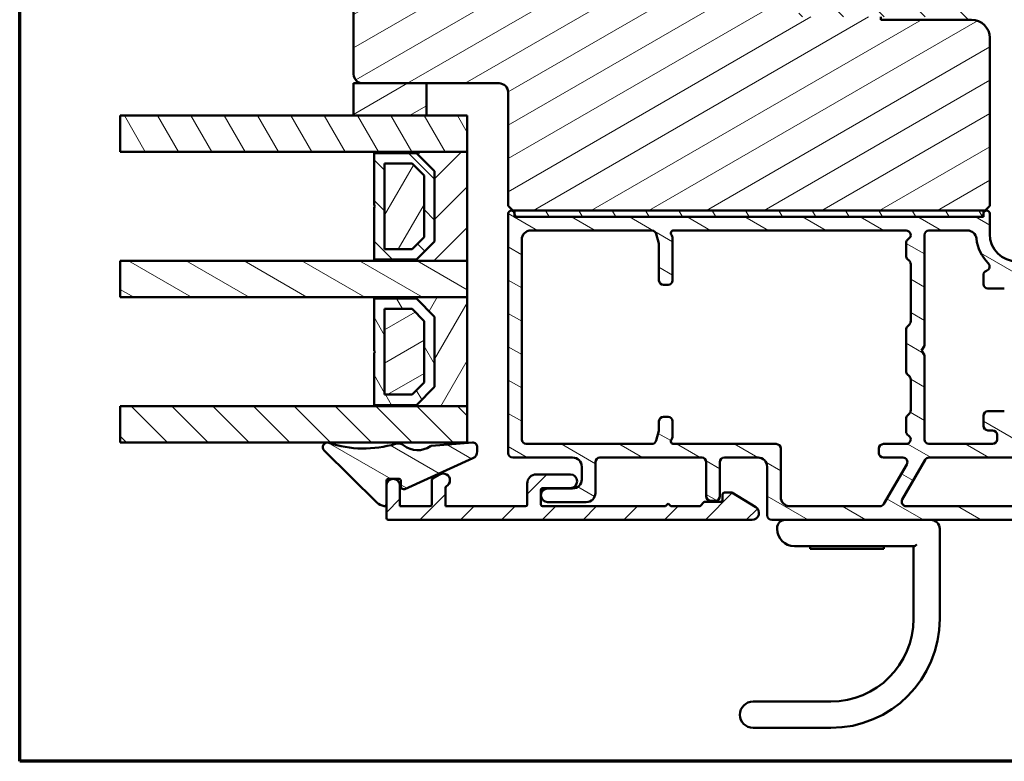
# Model space of a CAD drawing. Units: millimetres. Extents: x 15 to 815, y -287 to 287.
# Drawn here: x 220 to 328, y 10 to 92 of the extents above; entities that cross this region are included whole.
import ezdxf

# ---------------------------------------------------------------- set-up
doc = ezdxf.new("R2010")
doc.units = ezdxf.units.MM
for name, color, linetype, lineweight in [('Border (ISO)', 8, 'Continuous', 70), ('Break Line (ISO)', 7, 'Continuous', 50), ('Hatch (ISO)', 8, 'Continuous', 18), ('Visible (ISO)', 7, 'Continuous', 50)]:
    doc.layers.add(name, color=color, linetype=linetype, lineweight=lineweight)
pattern_1 = [(45, (205.049, 2e-07), (-2.245064, 2.245064), [])]
pattern_2 = [(30, (205.049, 2e-07), (-1.5875, 2.74963), [])]
pattern_3 = [(150.0002, (205.049, 2e-07), (-1.58749, -2.74964), [])]
pattern_4 = [(135.0002, (205.049, 2e-07), (-2.245056, -2.24507), [])]
pattern_5 = [(60, (205.049, 2e-07), (-2.74963, 1.5875), [])]
pattern_6 = [(120.0002, (205.049, 2e-07), (-2.749626, -1.58751), [])]

# ---------------------------------------------------------------- blocks, each defined once
blk = doc.blocks.new('Borders LEIAB A4 Border')
at = {"layer": 'Border (ISO)'}
for p, q in [((15, 10), (15, 287)), ((200, 10), (15, 10))]:
    blk.add_line(p, q, dxfattribs=at)

msp = doc.modelspace()

# ---------------------------------------------------------------- hatches: boundary and pattern name
at = {"layer": 'Hatch (ISO)'}
h = msp.add_hatch(dxfattribs=at)
h.set_pattern_fill('ANSI31', color=256, scale=25.4, style=0)
h.set_pattern_definition(pattern_1)
edge = h.paths.add_edge_path()
edge.add_line((372.798, 77.178), (372.798, 131.178))
edge.add_line((372.798, 131.178), (366.798, 131.178))
edge.add_line((366.798, 131.178), (366.798, 135.178))
edge.add_line((366.798, 135.178), (372.798, 135.178))
edge.add_line((372.798, 135.178), (372.798, 161.178))
edge.add_ellipse((370.798, 161.178), major_axis=(0, 2), ratio=1, start_angle=270, end_angle=360)
edge.add_line((370.798, 163.178), (319.798, 163.178))
edge.add_ellipse((319.798, 161.178), major_axis=(-2, 0), ratio=1, start_angle=270, end_angle=360)
edge.add_line((317.798, 161.178), (317.798, 97.178))
edge.add_ellipse((319.798, 97.178), major_axis=(0, -2), ratio=1, start_angle=270, end_angle=360)
edge.add_line((319.798, 95.178), (321.448, 95.178))
edge.add_line((321.448, 95.178), (329.798, 95.178))
edge.add_ellipse((329.798, 94.178), major_axis=(1, 0), ratio=1, start_angle=0, end_angle=90, ccw=False)
edge.add_line((330.798, 94.178), (330.798, 76.178))
edge.add_line((330.798, 76.178), (331.798, 75.178))
edge.add_line((331.798, 75.178), (370.798, 75.178))
edge.add_ellipse((370.798, 77.178), major_axis=(2, 0), ratio=1, start_angle=270, end_angle=360)
h = msp.add_hatch(dxfattribs=at)
h.set_pattern_fill('ANSI31', color=256, scale=25.4, angle=-14.99998, style=0)
h.set_pattern_definition(pattern_2)
edge = h.paths.add_edge_path()
edge.add_line((324.798, 91.628), (314.798, 91.628))
edge.add_line((314.798, 91.628), (314.798, 91.928))
edge.add_line((314.798, 91.928), (305.798, 91.928))
edge.add_line((305.798, 91.928), (305.798, 95.928))
edge.add_line((305.798, 95.928), (314.298, 95.928))
edge.add_line((314.298, 95.928), (314.711, 96.421))
edge.add_line((314.711, 96.421), (313.732, 101.975))
edge.add_ellipse((311.762, 101.628), major_axis=(-0.347, 1.97), ratio=1, start_angle=270, end_angle=350)
edge.add_line((311.762, 103.628), (258.798, 103.628))
edge.add_ellipse((258.798, 101.628), major_axis=(-2, 0), ratio=1, start_angle=270, end_angle=360)
edge.add_line((256.798, 101.628), (256.798, 85.628))
edge.add_ellipse((257.798, 85.628), major_axis=(0, -1), ratio=1, start_angle=270, end_angle=360)
edge.add_line((257.798, 84.628), (272.798, 84.628))
edge.add_ellipse((272.798, 83.628), major_axis=(1, 0), ratio=1, start_angle=0, end_angle=90, ccw=False)
edge.add_line((273.798, 83.628), (273.798, 71.128))
edge.add_line((273.798, 71.128), (274.298, 70.628))
edge.add_line((274.298, 70.628), (274.498, 70.628))
edge.add_line((274.498, 70.628), (326.098, 70.628))
edge.add_line((326.098, 70.628), (326.298, 70.628))
edge.add_line((326.298, 70.628), (326.798, 71.128))
edge.add_line((326.798, 71.128), (326.798, 89.628))
edge.add_ellipse((324.798, 89.628), major_axis=(0, 2), ratio=1, start_angle=270, end_angle=360)
h = msp.add_hatch(dxfattribs=at)
h.set_pattern_fill('ANSI31', color=256, scale=25.4, angle=90.00021, style=0)
h.set_pattern_definition(pattern_4)
edge = h.paths.add_edge_path()
edge.add_line((314.698, 98.278), (314.698, 96.495))
edge.add_line((314.698, 96.495), (314.698, 96.405))
edge.add_line((314.698, 96.405), (314.698, 93.578))
edge.add_line((314.698, 93.578), (308.362, 93.578))
edge.add_line((308.362, 93.578), (309.859, 95.075))
edge.add_ellipse((309.505, 95.428), major_axis=(0.354, 0.354), ratio=1, start_angle=270, end_angle=450)
edge.add_line((309.152, 95.782), (305.798, 92.428))
edge.add_line((305.798, 92.428), (305.798, 91.928))
edge.add_line((305.798, 91.928), (314.798, 91.928))
edge.add_line((314.798, 91.928), (323.445, 91.928))
edge.add_ellipse((323.445, 90.428), major_axis=(1.5, 0), ratio=1, start_angle=53.1301, end_angle=90, ccw=False)
edge.add_line((324.345, 91.628), (324.498, 91.628))
edge.add_ellipse((324.498, 92.128), major_axis=(0.5, 0), ratio=1, start_angle=270, end_angle=360)
edge.add_line((324.998, 92.128), (324.998, 93.116))
edge.add_ellipse((323.998, 93.116), major_axis=(0, 1), ratio=1, start_angle=270, end_angle=338.14013)
edge.add_line((324.371, 94.044), (321.634, 95.142))
edge.add_ellipse((321.448, 94.678), major_axis=(-0.464, 0.186), ratio=1, start_angle=270, end_angle=291.85987)
edge.add_line((321.448, 95.178), (319.798, 95.178))
edge.add_line((319.798, 95.178), (319.498, 95.178))
edge.add_ellipse((319.498, 94.678), major_axis=(-0.5, 0), ratio=1, start_angle=270, end_angle=360)
edge.add_line((318.998, 94.678), (318.998, 93.778))
edge.add_ellipse((318.798, 93.778), major_axis=(0, -0.2), ratio=1, start_angle=0, end_angle=90, ccw=False)
edge.add_line((318.798, 93.578), (316.348, 93.578))
edge.add_line((316.348, 93.578), (316.348, 97.778))
edge.add_ellipse((315.848, 97.778), major_axis=(0, 0.5), ratio=1, start_angle=270, end_angle=360)
edge.add_line((315.848, 98.278), (314.698, 98.278))
h = msp.add_hatch(dxfattribs=at)
h.set_pattern_fill('ANSI31', color=256, scale=25.4, angle=-14.99998, style=0)
h.set_pattern_definition(pattern_2)
h.paths.add_polyline_path([(264.798, 81.078), (264.798, 84.628), (257.798, 84.628), (256.798, 84.628), (256.798, 81.078)])
h = msp.add_hatch(dxfattribs=at)
h.set_pattern_fill('ANSI31', color=256, scale=25.4, angle=75.00018, style=0)
h.set_pattern_definition(pattern_6)
h.paths.add_polyline_path([(231.115, 77.078), (231.115, 81.078), (256.798, 81.078), (264.798, 81.078), (269.298, 81.078), (269.298, 77.078), (259.048, 77.078)])
h = msp.add_hatch(dxfattribs=at)
h.set_pattern_fill('ANSI31', color=256, scale=25.4, style=0)
h.set_pattern_definition(pattern_1)
h.paths.add_polyline_path([(269.298, 65.078), (269.298, 77.078), (259.048, 77.078), (259.048, 76.938), (263.698, 76.938), (265.698, 74.938), (265.698, 67.218), (263.698, 65.218), (259.048, 65.218), (259.048, 65.078)])
h = msp.add_hatch(dxfattribs=at)
h.set_pattern_fill('ANSI31', color=256, scale=25.4, angle=90.00021, style=0)
h.set_pattern_definition(pattern_4)
h.paths.add_polyline_path([(263.698, 76.938), (259.048, 76.938), (259.048, 71.178), (259.148, 71.078), (259.048, 70.978), (259.048, 65.218), (263.698, 65.218), (265.698, 67.218), (265.698, 74.938)])
h.paths.add_polyline_path([(260.198, 75.788), (263.222, 75.788), (264.548, 74.462), (264.548, 67.694), (263.222, 66.368), (260.198, 66.368)], flags=0)
h = msp.add_hatch(dxfattribs=at)
h.set_pattern_fill('ANSI31', color=256, scale=25.4, angle=14.99998, style=0)
h.set_pattern_definition(pattern_5)
h.paths.add_polyline_path([(260.198, 75.788), (260.198, 66.368), (263.222, 66.368), (264.548, 67.694), (264.548, 74.462), (263.222, 75.788)])
h = msp.add_hatch(dxfattribs=at)
h.set_pattern_fill('ANSI31', color=256, scale=25.4, angle=105.00025, style=0)
h.set_pattern_definition(pattern_3)
edge = h.paths.add_edge_path()
edge.add_ellipse((352.798, 41.678), major_axis=(0, 0.5), ratio=1, start_angle=270, end_angle=360)
edge.add_line((352.798, 42.178), (351.498, 42.178))
edge.add_ellipse((351.498, 41.478), major_axis=(-0.7, 0), ratio=1, start_angle=270, end_angle=360)
edge.add_ellipse((351.098, 41.478), major_axis=(0, -0.3), ratio=1, start_angle=270, end_angle=360)
edge.add_line((351.098, 41.178), (351.748, 41.178))
edge.add_ellipse((351.748, 40.878), major_axis=(0.3, 0), ratio=1, start_angle=0, end_angle=90, ccw=False)
edge.add_line((352.048, 40.878), (352.048, 39.478))
edge.add_ellipse((351.748, 39.478), major_axis=(0, -0.3), ratio=1, start_angle=0, end_angle=90, ccw=False)
edge.add_line((351.748, 39.178), (347.484, 39.178))
edge.add_ellipse((347.484, 38.678), major_axis=(-0.5, 0), ratio=1, start_angle=270, end_angle=315)
edge.add_line((347.13, 39.032), (346.323, 38.225))
edge.add_ellipse((345.97, 38.578), major_axis=(-0.354, -0.354), ratio=1, start_angle=45, end_angle=90, ccw=False)
edge.add_line((345.97, 38.078), (344.798, 38.078))
edge.add_ellipse((344.798, 38.578), major_axis=(-0.5, 0), ratio=1, start_angle=0, end_angle=90, ccw=False)
edge.add_line((344.298, 38.578), (344.298, 38.678))
edge.add_ellipse((343.798, 38.678), major_axis=(0, 0.5), ratio=1, start_angle=270, end_angle=360)
edge.add_line((343.798, 39.178), (343.348, 39.178))
edge.add_ellipse((343.348, 39.478), major_axis=(-0.3, 0), ratio=1, start_angle=0, end_angle=90, ccw=False)
edge.add_line((343.048, 39.478), (343.048, 40.878))
edge.add_ellipse((343.348, 40.878), major_axis=(0, 0.3), ratio=1, start_angle=0, end_angle=90, ccw=False)
edge.add_line((343.348, 41.178), (343.998, 41.178))
edge.add_ellipse((343.998, 41.478), major_axis=(0.3, 0), ratio=1, start_angle=270, end_angle=360)
edge.add_ellipse((343.598, 41.478), major_axis=(0, 0.7), ratio=1, start_angle=270, end_angle=360)
edge.add_line((343.598, 42.178), (342.298, 42.178))
edge.add_ellipse((342.298, 41.678), major_axis=(-0.5, 0), ratio=1, start_angle=270, end_angle=360)
edge.add_line((341.798, 41.678), (341.798, 38.578))
edge.add_ellipse((341.298, 38.578), major_axis=(0, -0.5), ratio=1, start_angle=0, end_angle=90, ccw=False)
edge.add_line((341.298, 38.078), (336.36, 38.078))
edge.add_ellipse((336.36, 38.578), major_axis=(-0.5, 0), ratio=1, start_angle=30, end_angle=90, ccw=False)
edge.add_line((335.927, 38.328), (333.387, 42.728))
edge.add_ellipse((332.521, 42.228), major_axis=(-0.5, 0.866), ratio=1, start_angle=270, end_angle=330)
edge.add_line((332.521, 43.228), (331.598, 43.228))
edge.add_ellipse((331.598, 43.728), major_axis=(-0.5, 0), ratio=1, start_angle=0, end_angle=90, ccw=False)
edge.add_line((331.098, 43.728), (331.098, 46.528))
edge.add_ellipse((330.598, 46.528), major_axis=(0, 0.5), ratio=1, start_angle=270, end_angle=360)
edge.add_line((330.598, 47.028), (329.398, 47.028))
edge.add_ellipse((329.398, 47.528), major_axis=(-0.5, 0), ratio=1, start_angle=0, end_angle=90, ccw=False)
edge.add_line((328.898, 47.528), (328.898, 48.028))
edge.add_ellipse((328.398, 48.028), major_axis=(0, 0.5), ratio=1, start_angle=270, end_angle=360)
edge.add_line((328.398, 48.528), (326.598, 48.528))
edge.add_ellipse((326.598, 48.028), major_axis=(-0.5, 0), ratio=1, start_angle=270, end_angle=360)
edge.add_line((326.098, 48.028), (326.098, 46.928))
edge.add_ellipse((326.598, 46.928), major_axis=(0, -0.5), ratio=1, start_angle=270, end_angle=360)
edge.add_line((326.598, 46.428), (327.098, 46.428))
edge.add_ellipse((327.098, 45.928), major_axis=(0.5, 0), ratio=1, start_angle=0, end_angle=90, ccw=False)
edge.add_line((327.598, 45.928), (327.598, 45.428))
edge.add_ellipse((327.098, 45.428), major_axis=(0, -0.5), ratio=1, start_angle=0, end_angle=90, ccw=False)
edge.add_line((327.098, 44.928), (320.098, 44.928))
edge.add_ellipse((320.098, 45.428), major_axis=(-0.5, 0), ratio=1, start_angle=0, end_angle=90, ccw=False)
edge.add_line((319.598, 45.428), (319.598, 54.709))
edge.add_line((319.598, 54.709), (319.298, 55.228))
edge.add_line((319.298, 55.228), (319.598, 55.748))
edge.add_line((319.598, 55.748), (319.598, 67.928))
edge.add_ellipse((320.098, 67.928), major_axis=(0, 0.5), ratio=1, start_angle=0, end_angle=90, ccw=False)
edge.add_line((320.098, 68.428), (324.331, 68.428))
edge.add_ellipse((324.331, 67.428), major_axis=(1, 0), ratio=1, start_angle=6.26291, end_angle=90, ccw=False)
edge.add_ellipse((329.798, 68.028), major_axis=(0.491, -4.473), ratio=1, start_angle=270, end_angle=309.0075)
edge.add_ellipse((326.279, 64.476), major_axis=(0.355, -0.352), ratio=1, start_angle=333.32046, end_angle=450, ccw=False)
edge.add_ellipse((326.598, 63.528), major_axis=(-0.474, -0.159), ratio=1, start_angle=270, end_angle=341.40913)
edge.add_line((326.098, 63.528), (326.098, 62.528))
edge.add_ellipse((326.598, 62.528), major_axis=(0, -0.5), ratio=1, start_angle=270, end_angle=360)
edge.add_line((326.598, 62.028), (328.398, 62.028))
edge.add_ellipse((328.398, 62.528), major_axis=(0.5, 0), ratio=1, start_angle=270, end_angle=360)
edge.add_line((328.898, 62.528), (328.898, 63.028))
edge.add_ellipse((329.398, 63.028), major_axis=(0, 0.5), ratio=1, start_angle=0, end_angle=90, ccw=False)
edge.add_line((329.398, 63.528), (330.598, 63.528))
edge.add_ellipse((330.598, 64.028), major_axis=(0.5, 0), ratio=1, start_angle=270, end_angle=360)
edge.add_line((331.098, 64.028), (331.098, 64.528))
edge.add_ellipse((330.598, 64.528), major_axis=(0, 0.5), ratio=1, start_angle=270, end_angle=360)
edge.add_line((330.598, 65.028), (329.798, 65.028))
edge.add_ellipse((329.798, 68.028), major_axis=(-3, 0), ratio=1, start_angle=0, end_angle=90, ccw=False)
edge.add_line((326.798, 68.028), (326.798, 70.278))
edge.add_ellipse((326.448, 70.278), major_axis=(0, 0.35), ratio=1, start_angle=270, end_angle=450)
edge.add_line((326.098, 70.278), (326.098, 70.228))
edge.add_ellipse((325.798, 70.228), major_axis=(0, -0.3), ratio=1, start_angle=0, end_angle=90, ccw=False)
edge.add_line((325.798, 69.928), (274.798, 69.928))
edge.add_ellipse((274.798, 70.228), major_axis=(-0.3, 0), ratio=1, start_angle=0, end_angle=90, ccw=False)
edge.add_line((274.498, 70.228), (274.498, 70.278))
edge.add_ellipse((274.148, 70.278), major_axis=(0, 0.35), ratio=1, start_angle=270, end_angle=450)
edge.add_line((273.798, 70.278), (273.798, 43.928))
edge.add_ellipse((274.298, 43.928), major_axis=(0, -0.5), ratio=1, start_angle=270, end_angle=360)
edge.add_line((274.298, 43.428), (280.898, 43.428))
edge.add_ellipse((280.898, 42.428), major_axis=(1, 0), ratio=1, start_angle=0, end_angle=90, ccw=False)
edge.add_line((281.898, 42.428), (281.898, 41.028))
edge.add_ellipse((280.898, 41.028), major_axis=(0, -1), ratio=1, start_angle=0, end_angle=90, ccw=False)
edge.add_line((280.898, 40.028), (278.148, 40.028))
edge.add_ellipse((278.148, 39.278), major_axis=(-0.75, 0), ratio=1, start_angle=270, end_angle=450)
edge.add_line((278.148, 38.528), (282.398, 38.528))
edge.add_ellipse((282.398, 39.528), major_axis=(1, 0), ratio=1, start_angle=270, end_angle=360)
edge.add_line((283.398, 39.528), (283.398, 42.928))
edge.add_ellipse((283.898, 42.928), major_axis=(0, 0.5), ratio=1, start_angle=0, end_angle=90, ccw=False)
edge.add_line((283.898, 43.428), (295.098, 43.428))
edge.add_ellipse((295.098, 42.928), major_axis=(0.5, 0), ratio=1, start_angle=0, end_angle=90, ccw=False)
edge.add_line((295.598, 42.928), (295.598, 39.178))
edge.add_ellipse((296.098, 39.178), major_axis=(0, -0.5), ratio=1, start_angle=270, end_angle=360)
edge.add_line((296.098, 38.678), (296.598, 38.678))
edge.add_ellipse((296.598, 39.178), major_axis=(0.5, 0), ratio=1, start_angle=270, end_angle=360)
edge.add_line((297.098, 39.178), (297.098, 42.928))
edge.add_ellipse((297.598, 42.928), major_axis=(0, 0.5), ratio=1, start_angle=0, end_angle=90, ccw=False)
edge.add_line((297.598, 43.428), (301.298, 43.428))
edge.add_ellipse((301.298, 42.428), major_axis=(1, 0), ratio=1, start_angle=0, end_angle=90, ccw=False)
edge.add_line((302.298, 42.428), (302.298, 37.078))
edge.add_ellipse((302.798, 37.078), major_axis=(0, -0.5), ratio=1, start_angle=270, end_angle=360)
edge.add_line((302.798, 36.578), (346.591, 36.578))
edge.add_ellipse((346.591, 37.078), major_axis=(0.5, 0), ratio=1, start_angle=270, end_angle=315)
edge.add_line((346.945, 36.725), (347.752, 37.532))
edge.add_ellipse((348.105, 37.178), major_axis=(0.354, 0.354), ratio=1, start_angle=45, end_angle=90, ccw=False)
edge.add_line((348.105, 37.678), (352.798, 37.678))
edge.add_ellipse((352.798, 38.178), major_axis=(0.5, 0), ratio=1, start_angle=270, end_angle=360)
edge.add_line((353.298, 38.178), (353.298, 41.678))
edge = h.paths.add_edge_path(flags=0)
edge.add_line((317.174, 38.828), (319.686, 43.178))
edge.add_ellipse((320.119, 42.928), major_axis=(0.25, 0.433), ratio=1, start_angle=30, end_angle=90, ccw=False)
edge.add_line((320.119, 43.428), (329.23, 43.428))
edge.add_ellipse((329.23, 42.928), major_axis=(0.5, 0), ratio=1, start_angle=18.66292, end_angle=90, ccw=False)
edge.add_ellipse((331.598, 43.728), major_axis=(0.64, -1.895), ratio=1, start_angle=270, end_angle=341.33708)
edge.add_line((331.598, 41.728), (331.943, 41.728))
edge.add_ellipse((331.943, 41.228), major_axis=(0.5, 0), ratio=1, start_angle=30, end_angle=90, ccw=False)
edge.add_line((332.376, 41.478), (333.906, 38.828))
edge.add_ellipse((333.473, 38.578), major_axis=(0.25, -0.433), ratio=1, start_angle=330, end_angle=450, ccw=False)
edge.add_line((333.473, 38.078), (317.607, 38.078))
edge.add_ellipse((317.607, 38.578), major_axis=(-0.5, 0), ratio=1, start_angle=330, end_angle=450, ccw=False)
edge = h.paths.add_edge_path(flags=0)
edge.add_ellipse((290.898, 62.928), major_axis=(0, -0.5), ratio=1, start_angle=270, end_angle=360)
edge.add_line((290.898, 62.428), (291.398, 62.428))
edge.add_ellipse((291.398, 62.928), major_axis=(0.5, 0), ratio=1, start_angle=270, end_angle=360)
edge.add_line((291.898, 62.928), (291.898, 67.599))
edge.add_ellipse((291.398, 67.599), major_axis=(0, 0.5), ratio=1, start_angle=270, end_angle=311.40962)
edge.add_ellipse((291.998, 68.128), major_axis=(-0.198, 0.225), ratio=1, start_angle=318.59038, end_angle=450, ccw=False)
edge.add_line((291.998, 68.428), (317.598, 68.428))
edge.add_ellipse((317.598, 67.928), major_axis=(0.5, 0), ratio=1, start_angle=300, end_angle=450, ccw=False)
edge.add_ellipse((318.098, 67.062), major_axis=(-0.25, 0.433), ratio=1, start_angle=0, end_angle=60)
edge.add_line((317.598, 67.062), (317.598, 65.635))
edge.add_ellipse((318.098, 65.635), major_axis=(0, -0.5), ratio=1, start_angle=270, end_angle=315)
edge.add_line((317.745, 65.282), (317.952, 65.075))
edge.add_ellipse((317.598, 64.721), major_axis=(0.354, -0.354), ratio=1, start_angle=45, end_angle=90, ccw=False)
edge.add_line((318.098, 64.721), (318.098, 58.435))
edge.add_ellipse((317.598, 58.435), major_axis=(0, -0.5), ratio=1, start_angle=45, end_angle=90, ccw=False)
edge.add_line((317.952, 58.082), (317.745, 57.875))
edge.add_ellipse((318.098, 57.521), major_axis=(-0.354, -0.354), ratio=1, start_angle=270, end_angle=315)
edge.add_line((317.598, 57.521), (317.598, 52.935))
edge.add_ellipse((318.098, 52.935), major_axis=(0, -0.5), ratio=1, start_angle=270, end_angle=315)
edge.add_line((317.745, 52.582), (317.952, 52.375))
edge.add_ellipse((317.598, 52.021), major_axis=(0.354, -0.354), ratio=1, start_angle=45, end_angle=90, ccw=False)
edge.add_line((318.098, 52.021), (318.098, 48.635))
edge.add_ellipse((317.598, 48.635), major_axis=(0, -0.5), ratio=1, start_angle=45, end_angle=90, ccw=False)
edge.add_line((317.952, 48.282), (317.745, 48.075))
edge.add_ellipse((318.098, 47.721), major_axis=(-0.354, -0.354), ratio=1, start_angle=270, end_angle=315)
edge.add_line((317.598, 47.721), (317.598, 46.294))
edge.add_ellipse((318.098, 46.294), major_axis=(0, -0.5), ratio=1, start_angle=270, end_angle=330)
edge.add_ellipse((317.598, 45.428), major_axis=(0.25, 0.433), ratio=1, start_angle=210, end_angle=360, ccw=False)
edge.add_line((317.598, 44.928), (315.098, 44.928))
edge.add_ellipse((315.098, 44.428), major_axis=(-0.5, 0), ratio=1, start_angle=270, end_angle=360)
edge.add_line((314.598, 44.428), (314.598, 43.928))
edge.add_ellipse((315.098, 43.928), major_axis=(0, -0.5), ratio=1, start_angle=270, end_angle=360)
edge.add_line((315.098, 43.428), (317.232, 43.428))
edge.add_ellipse((317.232, 42.928), major_axis=(0.5, 0), ratio=1, start_angle=330, end_angle=450, ccw=False)
edge.add_line((317.665, 42.678), (315.154, 38.328))
edge.add_ellipse((314.721, 38.578), major_axis=(-0.25, -0.433), ratio=1, start_angle=30, end_angle=90, ccw=False)
edge.add_line((314.721, 38.078), (304.798, 38.078))
edge.add_ellipse((304.798, 39.078), major_axis=(-1, 0), ratio=1, start_angle=0, end_angle=90, ccw=False)
edge.add_line((303.798, 39.078), (303.798, 44.428))
edge.add_ellipse((303.298, 44.428), major_axis=(0, 0.5), ratio=1, start_angle=270, end_angle=360)
edge.add_line((303.298, 44.928), (291.998, 44.928))
edge.add_ellipse((291.998, 45.228), major_axis=(-0.3, 0), ratio=1, start_angle=318.59038, end_angle=450, ccw=False)
edge.add_ellipse((291.398, 45.757), major_axis=(0.331, 0.375), ratio=1, start_angle=270, end_angle=311.40962)
edge.add_line((291.898, 45.757), (291.898, 47.428))
edge.add_ellipse((291.398, 47.428), major_axis=(0, 0.5), ratio=1, start_angle=270, end_angle=360)
edge.add_line((291.398, 47.928), (290.898, 47.928))
edge.add_ellipse((290.898, 47.428), major_axis=(-0.5, 0), ratio=1, start_angle=270, end_angle=360)
edge.add_line((290.398, 47.428), (290.398, 46.494))
edge.add_ellipse((289.898, 46.494), major_axis=(0, -0.5), ratio=1, start_angle=75.06858, end_angle=90, ccw=False)
edge.add_line((290.381, 46.365), (290.097, 45.299))
edge.add_ellipse((289.614, 45.428), major_axis=(-0.129, -0.483), ratio=1, start_angle=14.93142, end_angle=90, ccw=False)
edge.add_line((289.614, 44.928), (275.798, 44.928))
edge.add_ellipse((275.798, 45.428), major_axis=(-0.5, 0), ratio=1, start_angle=0, end_angle=90, ccw=False)
edge.add_line((275.298, 45.428), (275.298, 67.428))
edge.add_ellipse((276.298, 67.428), major_axis=(0, 1), ratio=1, start_angle=0, end_angle=90, ccw=False)
edge.add_line((276.298, 68.428), (289.614, 68.428))
edge.add_ellipse((289.614, 67.928), major_axis=(0.5, 0), ratio=1, start_angle=14.93142, end_angle=90, ccw=False)
edge.add_line((290.097, 68.057), (290.381, 66.991))
edge.add_ellipse((289.898, 66.863), major_axis=(0.129, -0.483), ratio=1, start_angle=75.06858, end_angle=90, ccw=False)
edge.add_line((290.398, 66.863), (290.398, 62.928))
h = msp.add_hatch(dxfattribs=at)
h.set_pattern_fill('ANSI31', color=256, scale=25.4, angle=75.00018, style=0)
h.set_pattern_definition(pattern_6)
h.paths.add_polyline_path([(326.098, 69.928), (326.098, 70.228), (326.098, 70.278), (326.098, 70.628), (274.498, 70.628), (274.498, 70.278), (274.498, 70.228), (274.498, 69.928), (274.798, 69.928), (325.798, 69.928)])
h = msp.add_hatch(dxfattribs=at)
h.set_pattern_fill('ANSI31', color=256, scale=25.4, angle=105.00025, style=0)
h.set_pattern_definition(pattern_3)
h.paths.add_polyline_path([(231.115, 61.078), (231.115, 65.078), (259.048, 65.078), (269.298, 65.078), (269.298, 61.078), (259.048, 61.078)])
h = msp.add_hatch(dxfattribs=at)
h.set_pattern_fill('ANSI31', color=256, scale=25.4, angle=14.99998, style=0)
h.set_pattern_definition(pattern_5)
h.paths.add_polyline_path([(269.298, 49.078), (269.298, 61.078), (259.048, 61.078), (259.048, 60.938), (263.698, 60.938), (265.698, 58.938), (265.698, 51.218), (263.698, 49.218), (259.048, 49.218), (259.048, 49.078)])
h = msp.add_hatch(dxfattribs=at)
h.set_pattern_fill('ANSI31', color=256, scale=25.4, angle=75.00018, style=0)
h.set_pattern_definition(pattern_6)
h.paths.add_polyline_path([(263.698, 60.938), (259.048, 60.938), (259.048, 55.178), (259.148, 55.078), (259.048, 54.978), (259.048, 49.218), (263.698, 49.218), (265.698, 51.218), (265.698, 58.938)])
h.paths.add_polyline_path([(260.198, 59.788), (263.222, 59.788), (264.548, 58.462), (264.548, 51.694), (263.222, 50.368), (260.198, 50.368)], flags=0)
h = msp.add_hatch(dxfattribs=at)
h.set_pattern_fill('ANSI31', color=256, scale=25.4, angle=-14.99998, style=0)
h.set_pattern_definition(pattern_2)
h.paths.add_polyline_path([(260.198, 59.788), (260.198, 50.368), (263.222, 50.368), (264.548, 51.694), (264.548, 58.462), (263.222, 59.788)])
h = msp.add_hatch(dxfattribs=at)
h.set_pattern_fill('ANSI31', color=256, scale=25.4, angle=90.00021, style=0)
h.set_pattern_definition(pattern_4)
h.paths.add_polyline_path([(231.115, 45.078), (231.115, 49.078), (259.048, 49.078), (269.298, 49.078), (269.298, 45.078)])
h = msp.add_hatch(dxfattribs=at)
h.set_pattern_fill('ANSI31', color=256, scale=25.4, angle=105.00025, style=0)
h.set_pattern_definition(pattern_3)
edge = h.paths.add_edge_path()
edge.add_ellipse((269.9, 44.578), major_axis=(0, 0.5), ratio=1, start_angle=270, end_angle=364.46358)
edge.add_line((269.862, 45.077), (265.349, 44.724))
edge.add_ellipse((265.364, 44.525), major_axis=(-0.199, -0.016), ratio=1, start_angle=270, end_angle=300.74444)
edge.add_ellipse((263.829, 46.7), major_axis=(-2.012, -1.42), ratio=1, start_angle=16.54556, end_angle=90, ccw=False)
edge.add_ellipse((261.686, 43.981), major_axis=(-0.785, 0.619), ratio=1, start_angle=270, end_angle=324.82759)
edge.add_ellipse((257.9, 56.696), major_axis=(-11.757, -3.501), ratio=1, start_angle=55.15093, end_angle=90, ccw=False)
edge.add_ellipse((253.898, 44.573), major_axis=(-0.475, 0.157), ratio=1, start_angle=270, end_angle=423.6951)
edge.add_line((253.547, 44.217), (259.345, 38.504))
edge.add_ellipse((260.398, 39.573), major_axis=(1.069, -1.053), ratio=1, start_angle=270, end_angle=305.72291)
edge.add_ellipse((260.198, 38.288), major_axis=(0.198, -0.031), ratio=1, start_angle=270, end_angle=368.84988)
edge.add_line((260.398, 38.288), (260.398, 40.328))
edge.add_line((260.398, 40.328), (260.398, 40.88))
edge.add_ellipse((260.598, 40.88), major_axis=(0, 0.2), ratio=1, start_angle=0, end_angle=90, ccw=False)
edge.add_line((260.598, 41.08), (261.8, 41.08))
edge.add_ellipse((261.8, 40.88), major_axis=(0.2, 0), ratio=1, start_angle=0, end_angle=90, ccw=False)
edge.add_line((262, 40.88), (262, 40.245))
edge.add_ellipse((262.3, 40.245), major_axis=(0, -0.3), ratio=1, start_angle=270, end_angle=384.34109)
edge.add_line((262.424, 39.971), (269.93, 43.367))
edge.add_ellipse((269.6, 44.096), major_axis=(0.729, 0.33), ratio=1, start_angle=270, end_angle=335.65891)
edge.add_line((270.4, 44.096), (270.4, 44.578))
h = msp.add_hatch(dxfattribs=at)
h.set_pattern_fill('ANSI31', color=256, scale=25.4, style=0)
h.set_pattern_definition(pattern_1)
edge = h.paths.add_edge_path()
edge.add_line((265.198, 38.078), (261.898, 38.078))
edge.add_line((261.898, 38.078), (261.898, 40.328))
edge.add_ellipse((261.148, 40.328), major_axis=(0, 0.75), ratio=1, start_angle=270, end_angle=450)
edge.add_line((260.398, 40.328), (260.398, 38.288))
edge.add_line((260.398, 38.288), (260.398, 36.778))
edge.add_ellipse((260.598, 36.778), major_axis=(0, -0.2), ratio=1, start_angle=270, end_angle=360)
edge.add_line((260.598, 36.578), (300.648, 36.578))
edge.add_ellipse((300.648, 37.328), major_axis=(0.75, 0), ratio=1, start_angle=270, end_angle=418.63302)
edge.add_line((301.039, 37.969), (298.398, 39.578))
edge.add_line((298.398, 39.578), (297.598, 39.578))
edge.add_ellipse((297.598, 39.378), major_axis=(-0.2, 0), ratio=1, start_angle=270, end_angle=360)
edge.add_line((297.398, 39.378), (297.398, 38.778))
edge.add_ellipse((297.198, 38.778), major_axis=(0, -0.2), ratio=1, start_angle=0, end_angle=90, ccw=False)
edge.add_line((297.198, 38.578), (295.481, 38.578))
edge.add_ellipse((295.481, 38.378), major_axis=(-0.2, 0), ratio=1, start_angle=270, end_angle=315)
edge.add_line((295.34, 38.52), (294.957, 38.137))
edge.add_ellipse((294.815, 38.278), major_axis=(-0.141, -0.141), ratio=1, start_angle=45, end_angle=90, ccw=False)
edge.add_line((294.815, 38.078), (291.698, 38.078))
edge.add_line((291.698, 38.078), (291.398, 38.378))
edge.add_line((291.398, 38.378), (291.098, 38.078))
edge.add_line((291.098, 38.078), (277.598, 38.078))
edge.add_ellipse((277.598, 38.278), major_axis=(-0.2, 0), ratio=1, start_angle=0, end_angle=90, ccw=False)
edge.add_line((277.398, 38.278), (277.398, 39.878))
edge.add_ellipse((277.598, 39.878), major_axis=(0, 0.2), ratio=1, start_angle=0, end_angle=90, ccw=False)
edge.add_line((277.598, 40.078), (280.648, 40.078))
edge.add_ellipse((280.648, 40.828), major_axis=(0.75, 0), ratio=1, start_angle=270, end_angle=450)
edge.add_line((280.648, 41.578), (276.898, 41.578))
edge.add_ellipse((276.898, 40.578), major_axis=(-1, 0), ratio=1, start_angle=270, end_angle=360)
edge.add_line((275.898, 40.578), (275.898, 38.278))
edge.add_ellipse((275.698, 38.278), major_axis=(0, -0.2), ratio=1, start_angle=0, end_angle=90, ccw=False)
edge.add_line((275.698, 38.078), (266.898, 38.078))
edge.add_line((266.898, 38.078), (266.898, 40.097))
edge.add_ellipse((267.098, 40.097), major_axis=(0, 0.2), ratio=1, start_angle=28.27371, end_angle=90, ccw=False)
edge.add_ellipse((266.648, 40.934), major_axis=(0.355, -0.661), ratio=1, start_angle=0, end_angle=181.72629)
edge.add_line((266.273, 41.583), (265.498, 41.136))
edge.add_ellipse((265.598, 40.963), major_axis=(-0.173, -0.1), ratio=1, start_angle=270, end_angle=330)
edge.add_line((265.398, 40.963), (265.398, 38.278))
edge.add_ellipse((265.198, 38.278), major_axis=(0, -0.2), ratio=1, start_angle=0, end_angle=90, ccw=False)

# ---------------------------------------------------------------- linework, layer by layer
at = {"layer": 'Break Line (ISO)'}
for p, q in [((231.115, 77.078), (231.115, 81.078)), ((231.115, 61.078), (231.115, 65.078)), ((231.115, 45.078), (231.115, 49.078))]:
    msp.add_line(p, q, dxfattribs=at)
at = {"layer": 'Visible (ISO)'}
for p, q in [((256.798, 101.628), (256.798, 85.628)), ((314.798, 91.628), (314.798, 91.928)), ((324.798, 91.628), (314.798, 91.628)), ((326.798, 71.128), (326.798, 89.628)), ((264.798, 84.628), (256.798, 84.628)), ((256.798, 84.628), (256.798, 81.078)), ((257.798, 84.628), (272.798, 84.628)), ((264.798, 81.078), (264.798, 84.628)), ((273.798, 83.628), (273.798, 71.128)), ((269.298, 81.078), (231.115, 81.078)), ((256.798, 81.078), (264.798, 81.078)), ((269.298, 77.078), (269.298, 81.078)), ((231.115, 77.078), (269.298, 77.078)), ((269.298, 77.078), (259.048, 77.078)), ((259.048, 77.078), (259.048, 76.938)), ((259.048, 76.938), (263.698, 76.938)), ((263.698, 76.938), (259.048, 76.938)), ((259.048, 76.938), (259.048, 71.178)), ((263.698, 76.938), (265.698, 74.938)), ((265.698, 74.938), (263.698, 76.938)), ((269.298, 65.078), (269.298, 77.078)), ((260.198, 75.788), (263.222, 75.788)), ((260.198, 66.368), (260.198, 75.788)), ((260.198, 75.788), (260.198, 66.368)), ((263.222, 75.788), (260.198, 75.788)), ((263.222, 75.788), (264.548, 74.462)), ((264.548, 74.462), (263.222, 75.788)), ((265.698, 74.938), (265.698, 67.218)), ((265.698, 67.218), (265.698, 74.938)), ((264.548, 74.462), (264.548, 67.694)), ((264.548, 67.694), (264.548, 74.462)), ((259.048, 71.178), (259.148, 71.078)), ((259.148, 71.078), (259.048, 70.978)), ((259.048, 70.978), (259.048, 65.218)), ((273.798, 71.128), (274.298, 70.628)), ((274.298, 70.628), (326.298, 70.628)), ((326.098, 70.628), (274.498, 70.628)), ((274.498, 70.628), (274.498, 69.928)), ((326.098, 69.928), (326.098, 70.628)), ((326.298, 70.628), (326.798, 71.128)), ((273.798, 70.278), (273.798, 43.928)), ((274.498, 70.228), (274.498, 70.278)), ((274.498, 69.928), (326.098, 69.928)), ((325.798, 69.928), (274.798, 69.928)), ((326.098, 70.278), (326.098, 70.228)), ((326.798, 68.028), (326.798, 70.278)), ((276.298, 68.428), (289.614, 68.428)), ((291.998, 68.428), (317.598, 68.428)), ((320.098, 68.428), (324.331, 68.428)), ((264.548, 67.694), (263.222, 66.368)), ((263.222, 66.368), (264.548, 67.694)), ((265.698, 67.218), (263.698, 65.218)), ((263.698, 65.218), (265.698, 67.218)), ((275.298, 45.428), (275.298, 67.428)), ((290.097, 68.057), (290.381, 66.991)), ((291.898, 62.928), (291.898, 67.599)), ((319.598, 55.748), (319.598, 67.928)), ((263.222, 66.368), (260.198, 66.368)), ((260.198, 66.368), (263.222, 66.368)), ((290.398, 66.863), (290.398, 62.928)), ((317.598, 67.062), (317.598, 65.635)), ((269.298, 65.078), (231.115, 65.078)), ((263.698, 65.218), (259.048, 65.218)), ((259.048, 65.218), (259.048, 65.078)), ((259.048, 65.218), (263.698, 65.218)), ((259.048, 65.078), (269.298, 65.078)), ((269.298, 61.078), (269.298, 65.078)), ((317.745, 65.282), (317.952, 65.075)), ((318.098, 64.721), (318.098, 58.435)), ((326.098, 63.528), (326.098, 62.528)), ((290.898, 62.428), (291.398, 62.428)), ((326.598, 62.028), (328.398, 62.028)), ((231.115, 61.078), (269.298, 61.078)), ((269.298, 61.078), (259.048, 61.078)), ((259.048, 61.078), (259.048, 60.938)), ((259.048, 60.938), (263.698, 60.938)), ((263.698, 60.938), (259.048, 60.938)), ((259.048, 60.938), (259.048, 55.178)), ((263.698, 60.938), (265.698, 58.938)), ((265.698, 58.938), (263.698, 60.938)), ((269.298, 49.078), (269.298, 61.078)), ((260.198, 59.788), (263.222, 59.788)), ((260.198, 50.368), (260.198, 59.788)), ((260.198, 59.788), (260.198, 50.368)), ((263.222, 59.788), (260.198, 59.788)), ((263.222, 59.788), (264.548, 58.462)), ((264.548, 58.462), (263.222, 59.788)), ((265.698, 58.938), (265.698, 51.218)), ((265.698, 51.218), (265.698, 58.938)), ((264.548, 58.462), (264.548, 51.694)), ((264.548, 51.694), (264.548, 58.462)), ((317.598, 57.521), (317.598, 52.935)), ((317.952, 58.082), (317.745, 57.875)), ((319.298, 55.228), (319.598, 55.748)), ((259.048, 55.178), (259.148, 55.078)), ((259.148, 55.078), (259.048, 54.978)), ((259.048, 54.978), (259.048, 49.218)), ((319.598, 54.709), (319.298, 55.228)), ((319.598, 45.428), (319.598, 54.709)), ((317.745, 52.582), (317.952, 52.375)), ((318.098, 52.021), (318.098, 48.635)), ((264.548, 51.694), (263.222, 50.368)), ((263.222, 50.368), (264.548, 51.694)), ((265.698, 51.218), (263.698, 49.218)), ((263.698, 49.218), (265.698, 51.218)), ((263.222, 50.368), (260.198, 50.368)), ((260.198, 50.368), (263.222, 50.368)), ((269.298, 49.078), (231.115, 49.078)), ((263.698, 49.218), (259.048, 49.218)), ((259.048, 49.218), (259.048, 49.078)), ((259.048, 49.218), (263.698, 49.218)), ((259.048, 49.078), (269.298, 49.078)), ((269.298, 45.078), (269.298, 49.078)), ((291.398, 47.928), (290.898, 47.928)), ((317.598, 47.721), (317.598, 46.294)), ((317.952, 48.282), (317.745, 48.075)), ((326.098, 48.028), (326.098, 46.928)), ((328.398, 48.528), (326.598, 48.528)), ((290.398, 47.428), (290.398, 46.494)), ((291.898, 45.757), (291.898, 47.428)), ((290.381, 46.365), (290.097, 45.299)), ((326.598, 46.428), (327.098, 46.428)), ((327.598, 45.928), (327.598, 45.428)), ((231.115, 45.078), (269.298, 45.078)), ((269.862, 45.077), (265.349, 44.724)), ((270.4, 44.096), (270.4, 44.578)), ((289.614, 44.928), (275.798, 44.928)), ((303.298, 44.928), (291.998, 44.928)), ((303.798, 39.078), (303.798, 44.428)), ((314.598, 44.428), (314.598, 43.928)), ((317.598, 44.928), (315.098, 44.928)), ((327.098, 44.928), (320.098, 44.928)), ((253.547, 44.217), (259.345, 38.504)), ((262.424, 39.971), (269.93, 43.367)), ((274.298, 43.428), (280.898, 43.428)), ((283.898, 43.428), (295.098, 43.428)), ((297.598, 43.428), (301.298, 43.428)), ((315.098, 43.428), (317.232, 43.428)), ((320.119, 43.428), (329.23, 43.428)), ((281.898, 42.428), (281.898, 41.028)), ((283.398, 39.528), (283.398, 42.928)), ((295.598, 42.928), (295.598, 39.178)), ((297.098, 39.178), (297.098, 42.928)), ((302.298, 42.428), (302.298, 37.078)), ((317.665, 42.678), (315.154, 38.328)), ((317.174, 38.828), (319.686, 43.178)), ((266.273, 41.583), (265.498, 41.136)), ((280.648, 41.578), (276.898, 41.578)), ((260.398, 38.288), (260.398, 40.88)), ((260.398, 40.328), (260.398, 36.778)), ((260.598, 41.08), (261.8, 41.08)), ((261.898, 38.078), (261.898, 40.328)), ((262, 40.88), (262, 40.245)), ((265.398, 40.963), (265.398, 38.278)), ((266.898, 38.078), (266.898, 40.097)), ((275.898, 40.578), (275.898, 38.278)), ((277.398, 38.278), (277.398, 39.878)), ((277.598, 40.078), (280.648, 40.078)), ((280.898, 40.028), (278.148, 40.028)), ((297.398, 39.378), (297.398, 38.778)), ((298.398, 39.578), (297.598, 39.578)), ((301.039, 37.969), (298.398, 39.578)), ((265.198, 38.078), (261.898, 38.078)), ((275.698, 38.078), (266.898, 38.078)), ((291.098, 38.078), (277.598, 38.078)), ((278.148, 38.528), (282.398, 38.528)), ((291.398, 38.378), (291.098, 38.078)), ((291.698, 38.078), (291.398, 38.378)), ((294.815, 38.078), (291.698, 38.078)), ((295.34, 38.52), (294.957, 38.137)), ((297.198, 38.578), (295.481, 38.578)), ((296.098, 38.678), (296.598, 38.678)), ((314.721, 38.078), (304.798, 38.078)), ((333.473, 38.078), (317.607, 38.078)), ((260.598, 36.578), (300.648, 36.578)), ((302.798, 36.578), (346.591, 36.578)), ((303.398, 35.678), (303.398, 35.578)), ((321.298, 25.678), (321.298, 35.578)), ((305.298, 33.678), (318.447, 33.678)), ((307.028, 33.678), (307.028, 33.378)), ((315.128, 33.678), (315.128, 33.378)), ((318.398, 33.678), (318.398, 25.678)), ((307.028, 33.378), (315.128, 33.378)), ((309.298, 16.578), (300.748, 16.578)), ((300.748, 13.678), (309.298, 13.678))]:
    msp.add_line(p, q, dxfattribs=at)
for centre, radius, start, end in [((324.798, 89.628), 2, 0, 90), ((257.798, 85.628), 1, 180, 270), ((272.798, 83.628), 1, 0, 90), ((274.148, 70.278), 0.35, 0, 180), ((326.448, 70.278), 0.35, 0, 180), ((274.798, 70.228), 0.3, 180, 270), ((325.798, 70.228), 0.3, 270, 0), ((276.298, 67.428), 1, 90, 180), ((289.614, 67.928), 0.5, 14.93142, 90), ((291.998, 68.128), 0.3, 90, 221.40962), ((317.598, 67.928), 0.5, 300, 90), ((320.098, 67.928), 0.5, 90, 180), ((324.331, 67.428), 1, 6.26291, 90), ((291.398, 67.599), 0.5, 0, 41.40962), ((318.098, 67.062), 0.5, 120, 180), ((329.798, 68.028), 4.5, 186.26291, 225.27041), ((329.798, 68.028), 3, 180, 270), ((289.898, 66.863), 0.5, 0, 14.93142), ((318.098, 65.635), 0.5, 180, 225), ((317.598, 64.721), 0.5, 0, 45), ((326.598, 63.528), 0.5, 108.59087, 180), ((326.279, 64.476), 0.5, 288.59087, 45.27041), ((290.898, 62.928), 0.5, 180, 270), ((291.398, 62.928), 0.5, 270, 0), ((326.598, 62.528), 0.5, 180, 270), ((318.098, 57.521), 0.5, 135, 180), ((317.598, 58.435), 0.5, 315, 0), ((318.098, 52.935), 0.5, 180, 225), ((317.598, 52.021), 0.5, 0, 45), ((290.898, 47.428), 0.5, 90, 180), ((291.398, 47.428), 0.5, 0, 90), ((318.098, 47.721), 0.5, 135, 180), ((317.598, 48.635), 0.5, 315, 0), ((326.598, 48.028), 0.5, 90, 180), ((326.598, 46.928), 0.5, 180, 270), ((289.898, 46.494), 0.5, 345.06858, 0), ((291.398, 45.757), 0.5, 318.59038, 0), ((318.098, 46.294), 0.5, 180, 240), ((317.598, 45.428), 0.5, 270, 60), ((327.098, 45.928), 0.5, 0, 90), ((253.898, 44.573), 0.5, 71.7321, 225.4272), ((257.9, 56.696), 12.267, 251.7321, 286.58117), ((261.686, 43.981), 1, 51.75358, 106.58117), ((263.829, 46.7), 2.462, 231.75358, 305.20802), ((265.364, 44.525), 0.2, 94.46358, 125.20802), ((269.9, 44.578), 0.5, 0, 94.46358), ((275.798, 45.428), 0.5, 180, 270), ((289.614, 45.428), 0.5, 270, 345.06858), ((291.998, 45.228), 0.3, 138.59038, 270), ((303.298, 44.428), 0.5, 0, 90), ((315.098, 44.428), 0.5, 90, 180), ((320.098, 45.428), 0.5, 180, 270), ((327.098, 45.428), 0.5, 270, 0), ((269.6, 44.096), 0.8, 294.34109, 0), ((274.298, 43.928), 0.5, 180, 270), ((280.898, 42.428), 1, 0, 90), ((283.898, 42.928), 0.5, 90, 180), ((295.098, 42.928), 0.5, 0, 90), ((297.598, 42.928), 0.5, 90, 180), ((301.298, 42.428), 1, 0, 90), ((315.098, 43.928), 0.5, 180, 270), ((317.232, 42.928), 0.5, 330, 90), ((320.119, 42.928), 0.5, 90, 150), ((266.648, 40.934), 0.75, 298.27371, 120), ((276.898, 40.578), 1, 90, 180), ((280.648, 40.828), 0.75, 270, 90), ((260.598, 40.88), 0.2, 90, 180), ((261.148, 40.328), 0.75, 0, 180), ((261.8, 40.88), 0.2, 0, 90), ((262.3, 40.245), 0.3, 180, 294.34109), ((265.598, 40.963), 0.2, 120, 180), ((267.098, 40.097), 0.2, 118.27371, 180), ((280.898, 41.028), 1, 270, 0), ((277.598, 39.878), 0.2, 90, 180), ((278.148, 39.278), 0.75, 90, 270), ((282.398, 39.528), 1, 270, 0), ((296.098, 39.178), 0.5, 180, 270), ((296.598, 39.178), 0.5, 270, 0), ((297.598, 39.378), 0.2, 90, 180), ((304.798, 39.078), 1, 180, 270), ((260.398, 39.573), 1.5, 225.4272, 261.15012), ((260.198, 38.288), 0.2, 261.15012, 0), ((265.198, 38.278), 0.2, 270, 0), ((275.698, 38.278), 0.2, 270, 0), ((277.598, 38.278), 0.2, 180, 270), ((294.815, 38.278), 0.2, 270, 315), ((295.481, 38.378), 0.2, 90, 135), ((297.198, 38.778), 0.2, 270, 0), ((300.648, 37.328), 0.75, 270, 58.63302), ((314.721, 38.578), 0.5, 270, 330), ((317.607, 38.578), 0.5, 150, 270), ((302.798, 37.078), 0.5, 180, 270), ((260.598, 36.778), 0.2, 180, 270), ((304.298, 35.678), 0.9, 90, 180), ((320.298, 35.578), 1, 0, 90), ((305.298, 35.578), 1.9, 180, 270), ((309.298, 25.678), 12, 270, 0), ((309.298, 25.678), 9.1, 270, 0), ((300.748, 15.128), 1.45, 90, 270)]:
    msp.add_arc(centre, radius, start, end, dxfattribs=at)
msp.add_ellipse((318.758, 34.038), major_axis=(-0.347, -0.347), ratio=0.2710771, start_param=0.2647155, end_param=1.3060809, dxfattribs=at)

# ---------------------------------------------------------------- block references
msp.add_blockref('Borders LEIAB A4 Border', (205.049, 0))

doc.saveas('drawing.dxf')
